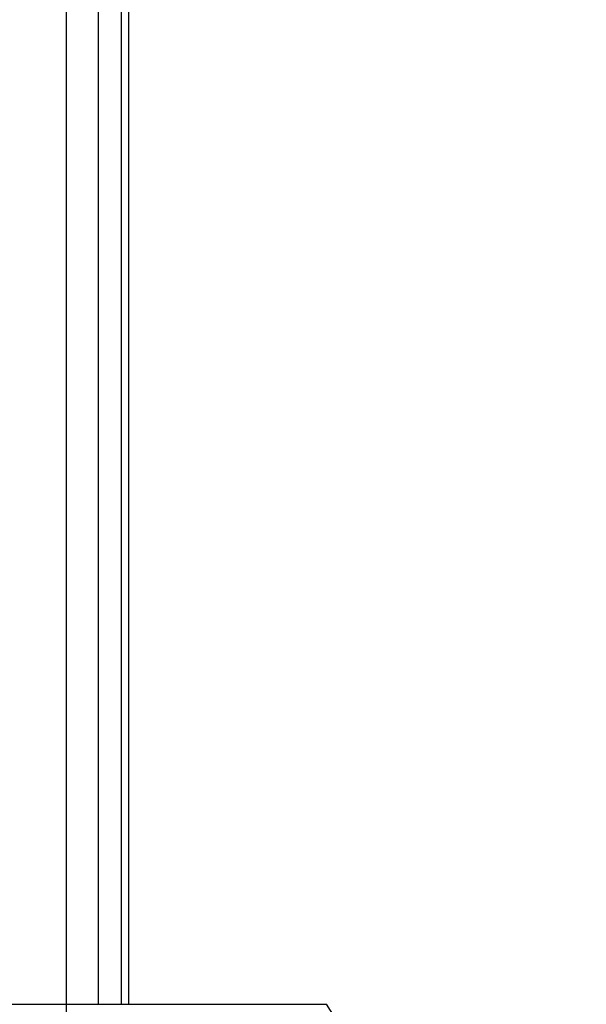
# Model space of a CAD drawing. Units: millimetres. Extents: x -2297 to 7446, y -1538 to 3614.
# Drawn here: x 713 to 756, y 2302 to 2376 of the extents above; entities that cross this region are included whole.
import ezdxf

# ---------------------------------------------------------------- set-up
doc = ezdxf.new("R2010")
doc.units = ezdxf.units.MM
doc.header["$LTSCALE"] = 100
doc.layers.add('0-50', color=7, linetype='Continuous')
doc.layers.add('Dimension', color=1, linetype='Continuous')
doc.styles.get("Standard").update_dxf_attribs({"font": 'ARIsoP1.shx'})
doc.dimstyles.new('0DP', dxfattribs={"dimscale": 20, "dimtxt": 2.5, "dimasz": 1.5, "dimexe": 1.5, "dimexo": 1, "dimgap": 1, "dimtad": 1, "dimdec": 0, "dimzin": 0, "dimdsep": 46, "dimtxsty": 'Standard', "dimcen": 0, "dimclrd": 256, "dimclre": 256, "dimclrt": 256, "dimadec": 0, "dimazin": 0, "dimtfac": 1, "dimtdec": 4, "dimtofl": 0, "dimtmove": 0, "dimatfit": 3, "dimfxl": 1, "dimtolj": 1, "dimtzin": 0, "dimlwd": -1, "dimlwe": -1, "dimarcsym": 0})

msp = doc.modelspace()

# ---------------------------------------------------------------- linework, layer by layer
at = {"layer": '0-50'}
for p, q in [((718.871, 2403.755), (718.871, 2301.755)), ((720.613, 2403.755), (720.613, 2301.755)), ((721.188, 2301.755), (721.188, 2403.755)), ((693.471, 2301.755), (716.471, 2301.755)), ((693.471, 2301.755), (716.471, 2301.755)), ((716.471, 2301.755), (736.114, 2301.755))]:
    msp.add_line(p, q, dxfattribs=at)
for points, knots in [([(716.471, 2451.189), (716.471, 2448.362), (716.471, 2445.416), (716.471, 2442.352), (716.471, 2441.915), (716.471, 2441.473), (716.471, 2441.032), (716.471, 2439.266), (716.471, 2437.466), (716.471, 2435.634), (716.471, 2433.802), (716.471, 2431.938), (716.471, 2430.038), (716.471, 2427.188), (716.471, 2424.277), (716.471, 2421.306), (716.471, 2420.315), (716.471, 2419.32), (716.471, 2418.313), (716.471, 2415.295), (716.471, 2412.225), (716.471, 2409.103), (716.471, 2408.063), (716.471, 2407.015), (716.471, 2405.965), (716.471, 2402.288), (716.471, 2398.548), (716.471, 2394.743), (716.471, 2394.2), (716.471, 2393.653), (716.471, 2393.109), (716.471, 2388.753), (716.471, 2384.341), (716.471, 2379.871), (716.471, 2375.96), (716.471, 2372.028), (716.471, 2368.074), (716.471, 2367.509), (716.471, 2366.945), (716.471, 2366.378), (716.471, 2362.404), (716.471, 2358.431), (716.471, 2354.458), (716.471, 2353.89), (716.471, 2353.324), (716.471, 2352.755), (716.471, 2343.931), (716.471, 2335.172), (716.471, 2326.479), (716.471, 2326.199), (716.471, 2325.917), (716.471, 2325.638), (716.471, 2322.29), (716.471, 2318.97), (716.471, 2315.681), (716.471, 2314.584), (716.471, 2313.493), (716.471, 2312.401), (716.471, 2309.127), (716.471, 2305.898), (716.471, 2302.714), (716.471, 2301.653), (716.471, 2300.598), (716.471, 2299.545), (716.471, 2296.387), (716.471, 2293.282), (716.471, 2290.23), (716.471, 2289.213), (716.471, 2288.2), (716.471, 2287.196), (716.471, 2284.184), (716.471, 2281.233), (716.471, 2278.342), (716.471, 2277.378), (716.471, 2276.42), (716.471, 2275.471), (716.471, 2272.624), (716.471, 2269.851), (716.471, 2267.152), (716.471, 2266.252), (716.471, 2265.363), (716.471, 2264.478), (716.471, 2260.937), (716.471, 2257.552), (716.471, 2254.321)], [0, 0, 0, 0, 0.054688, 0.054688, 0.054688, 0.0625, 0.0625, 0.0625, 0.09375, 0.09375, 0.09375, 0.125, 0.125, 0.125, 0.171875, 0.171875, 0.171875, 0.1875, 0.1875, 0.1875, 0.234375, 0.234375, 0.234375, 0.25, 0.25, 0.25, 0.304687, 0.304687, 0.304687, 0.3125, 0.3125, 0.3125, 0.375, 0.375, 0.375, 0.429687, 0.429687, 0.429687, 0.4375, 0.4375, 0.4375, 0.492187, 0.492187, 0.492187, 0.5, 0.5, 0.5, 0.621094, 0.621094, 0.621094, 0.625, 0.625, 0.625, 0.671875, 0.671875, 0.671875, 0.6875, 0.6875, 0.6875, 0.734375, 0.734375, 0.734375, 0.75, 0.75, 0.75, 0.796875, 0.796875, 0.796875, 0.8125, 0.8125, 0.8125, 0.859375, 0.859375, 0.859375, 0.875, 0.875, 0.875, 0.921875, 0.921875, 0.921875, 0.9375, 0.9375, 0.9375, 1, 1, 1, 1]), ([(716.471, 2301.755), (720.26, 2301.755), (723.801, 2301.755), (727.093, 2301.755), (730.386, 2301.755), (733.393, 2301.755), (736.114, 2301.755)], [0, 0, 0, 0, 0.5, 0.5, 0.5, 1, 1, 1, 1])]:
    msp.add_open_spline(points, degree=3, knots=knots, dxfattribs=at)
msp.add_open_spline([(740.829, 2294.755), (739.325, 2296.914), (737.742, 2299.248), (736.114, 2301.755)], degree=3, dxfattribs=at)

# ---------------------------------------------------------------- leaders
at = {"layer": 'Dimension', "annotation_type": 0, "has_hookline": 1, "hookline_direction": 1, "text_width": 445}
msp.add_leader([(952.386, 2320.021), (707.755, 1782.94), (677.755, 1782.94)], dimstyle='0DP', override={"dimtad": 0}, dxfattribs=at)

doc.saveas('drawing.dxf')
